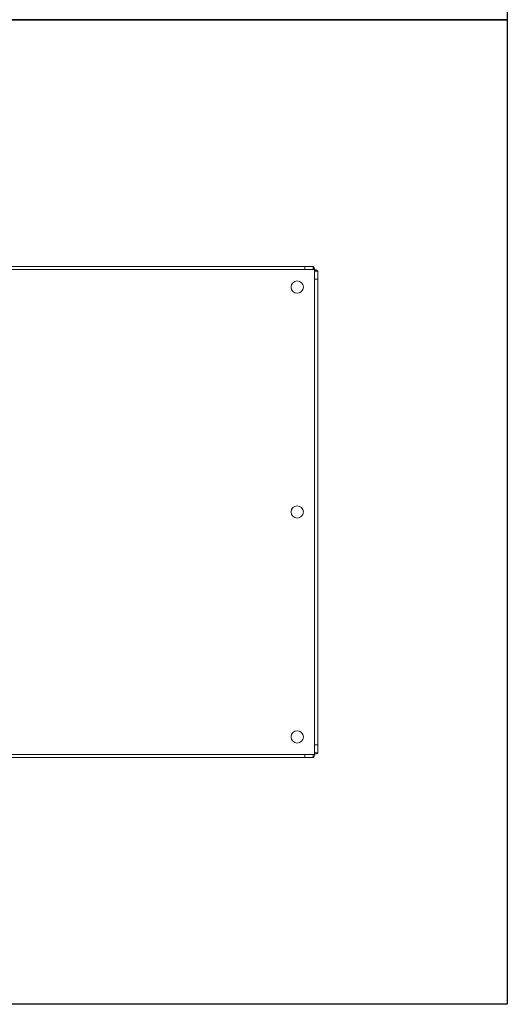
# Model space of a CAD drawing. Units: millimetres. Extents: x -187 to 17461, y -2947 to 1033.
# Drawn here: x 4147 to 4385, y -618 to -136 of the extents above; entities that cross this region are included whole.
import ezdxf

# ---------------------------------------------------------------- set-up
doc = ezdxf.new("R2010")
doc.units = ezdxf.units.MM
doc.layers.add('Скрытый слой', color=8, linetype='Continuous')

msp = doc.modelspace()

# ---------------------------------------------------------------- linework, layer by layer
at = {"color": 7, "linetype": 'Continuous', "lineweight": 15}
for p, q in [((4286.02, -256.91), (4070.94, -256.91)), ((4286.02, -258.41), (4070.94, -258.41)), ((4286.02, -256.91), (4286.02, -258.41)), ((4290.02, -256.91), (4286.02, -256.91)), ((4290.02, -258.41), (4286.02, -258.41)), ((4290.02, -256.91), (4290.02, -258.41)), ((4290.73, -258.41), (4290.02, -258.41)), ((4290.73, -259.12), (4290.73, -258.41)), ((4290.73, -263.12), (4290.73, -259.12)), ((4292.23, -259.12), (4290.73, -259.12)), ((4292.23, -263.12), (4292.23, -259.12)), ((4292.23, -263.12), (4290.73, -263.12)), ((4290.73, -490.71), (4290.73, -263.12)), ((4292.23, -490.71), (4292.23, -263.12)), ((4292.23, -490.71), (4290.73, -490.71)), ((4290.73, -494.71), (4290.73, -490.71)), ((4292.23, -494.71), (4292.23, -490.71)), ((4070.94, -495.41), (4286.02, -495.41)), ((4286.02, -496.91), (4286.02, -495.41)), ((4286.02, -495.41), (4290.02, -495.41)), ((4290.02, -496.91), (4290.02, -495.41)), ((4290.02, -495.41), (4290.73, -495.41)), ((4292.23, -494.71), (4290.73, -494.71)), ((4290.73, -495.41), (4290.73, -494.71)), ((4070.94, -496.91), (4286.02, -496.91)), ((4286.02, -496.91), (4290.02, -496.91))]:
    msp.add_line(p, q, dxfattribs=at)
for centre in [(4282.23, -266.91), (4282.23, -376.91), (4282.23, -486.91)]:
    msp.add_circle(centre, 3, dxfattribs=at)
for points, knots in [([(4290.02, -256.91), (4290.07, -256.93), (4290.16, -256.95), (4290.31, -257.19), (4290.47, -257.58), (4290.61, -258.02), (4290.7, -258.3), (4290.73, -258.41)], [0, 0, 0, 0, 0.185424, 0.409554, 0.633694, 0.857861, 1, 1, 1, 1]), ([(4290.73, -258.41), (4290.88, -258.46), (4291.2, -258.55), (4291.65, -258.7), (4292.01, -258.86), (4292.2, -259), (4292.22, -259.09), (4292.23, -259.12)], [0, 0, 0, 0, 0.185428, 0.409561, 0.633696, 0.85786, 1, 1, 1, 1]), ([(4290.73, -495.41), (4290.69, -495.56), (4290.59, -495.88), (4290.44, -496.33), (4290.28, -496.7), (4290.14, -496.89), (4290.06, -496.91), (4290.02, -496.91)], [0, 0, 0, 0, 0.185419, 0.409554, 0.633693, 0.85786, 1, 1, 1, 1]), ([(4292.23, -494.71), (4292.22, -494.75), (4292.19, -494.85), (4291.95, -495), (4291.56, -495.15), (4291.13, -495.29), (4290.84, -495.38), (4290.73, -495.41)], [0, 0, 0, 0, 0.185421, 0.409551, 0.633692, 0.857855, 1, 1, 1, 1])]:
    msp.add_open_spline(points, degree=3, knots=knots, dxfattribs=at)
at = {"layer": 'Скрытый слой'}
for points in [[(3744.57, 345.26), (4384.89, 345.26), (4384.89, -136.19), (3744.57, -136.19)], [(3744.57, -136.19), (4384.89, -136.19), (4384.89, -617.64), (3744.57, -617.64)]]:
    msp.add_lwpolyline(points, close=True, dxfattribs=at)

doc.saveas('drawing.dxf')
